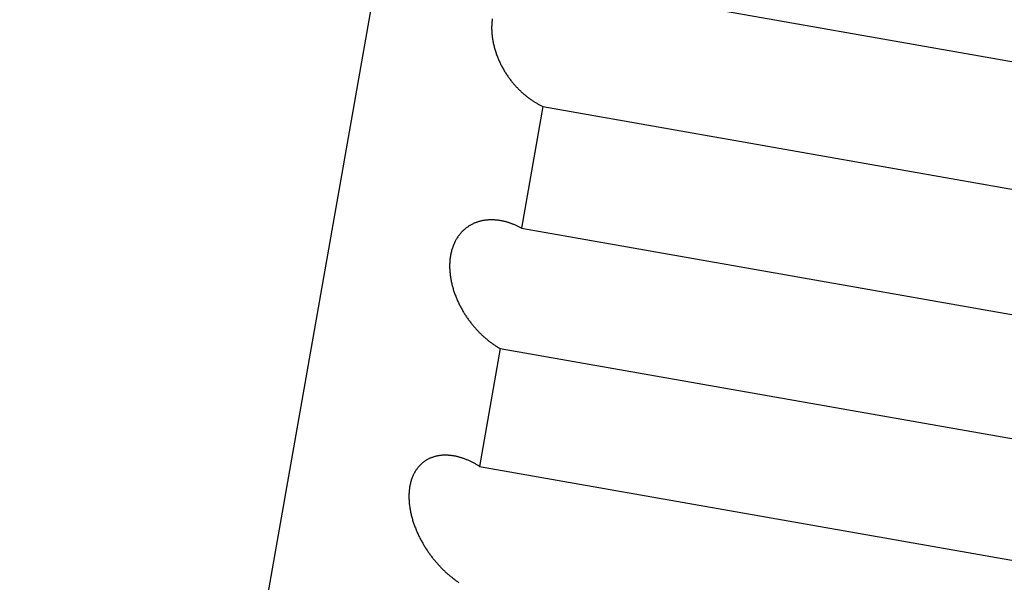
# Model space of a CAD drawing. Extents: x 6 to 234, y 335 to 581.
# Drawn here: x 31 to 32, y 425 to 425 of the extents above; entities that cross this region are included whole.
import ezdxf

# ---------------------------------------------------------------- set-up
doc = ezdxf.new("R2010")
doc.units = 0
doc.layers.add('DEFAULT', color=7, linetype='CONTINUOUS')
doc.layers.add('KUFS-16-M4', color=7, linetype='CONTINUOUS')

# ---------------------------------------------------------------- blocks, each defined once
blk = doc.blocks.new('SE')
at = {"layer": 'KUFS-16-M4', "color": 7, "linetype": 'CONTINUOUS'}
for p, q in [((3.42166, 69.52724), (3.68213, 71.00445)), ((3.56812, 70.06995), (3.81433, 70.02654)), ((3.54862, 70.05999), (3.54859, 70.05972)), ((3.54865, 70.06026), (3.54862, 70.05999)), ((3.54849, 70.05836), (3.54848, 70.05808)), ((3.54848, 70.05808), (3.54848, 70.0578)), ((3.54848, 70.0578), (3.54848, 70.05752)), ((3.54848, 70.05752), (3.54849, 70.05725)), ((3.5485, 70.05863), (3.54849, 70.05836)), ((3.54851, 70.05891), (3.5485, 70.05863)), ((3.54853, 70.05918), (3.54851, 70.05891)), ((3.54856, 70.05945), (3.54853, 70.05918)), ((3.54859, 70.05972), (3.54856, 70.05945)), ((3.54849, 70.05725), (3.5485, 70.05697)), ((3.5485, 70.05697), (3.54851, 70.05669)), ((3.54851, 70.05669), (3.54853, 70.05641)), ((3.54853, 70.05641), (3.54855, 70.05613)), ((3.54855, 70.05613), (3.54858, 70.05586)), ((3.54858, 70.05586), (3.54861, 70.05558)), ((3.54861, 70.05558), (3.54864, 70.0553)), ((3.54864, 70.0553), (3.54868, 70.05503)), ((3.54868, 70.05503), (3.54872, 70.05475)), ((3.54872, 70.05475), (3.54877, 70.05448)), ((3.54877, 70.05448), (3.54881, 70.05421)), ((3.54881, 70.05421), (3.54887, 70.05394)), ((3.54887, 70.05394), (3.54892, 70.05367)), ((3.54892, 70.05367), (3.54898, 70.05339)), ((3.54898, 70.05339), (3.54904, 70.05313)), ((3.54904, 70.05313), (3.54911, 70.05286)), ((3.54911, 70.05286), (3.54918, 70.05259)), ((3.54918, 70.05259), (3.54925, 70.05233)), ((3.54925, 70.05233), (3.54932, 70.05206)), ((3.54932, 70.05206), (3.5494, 70.0518)), ((3.5494, 70.0518), (3.54948, 70.05154)), ((3.54948, 70.05154), (3.54956, 70.05129)), ((3.54956, 70.05129), (3.54965, 70.05103)), ((3.54965, 70.05103), (3.54973, 70.05078)), ((3.54973, 70.05078), (3.54982, 70.05053)), ((3.54982, 70.05053), (3.54992, 70.05028)), ((3.54992, 70.05028), (3.55001, 70.05003)), ((3.55001, 70.05003), (3.55011, 70.04978)), ((3.55011, 70.04978), (3.55021, 70.04954)), ((3.55021, 70.04954), (3.55031, 70.0493)), ((3.55031, 70.0493), (3.55042, 70.04906)), ((3.55042, 70.04906), (3.55053, 70.04882)), ((3.55053, 70.04882), (3.55064, 70.04858)), ((3.55064, 70.04858), (3.55075, 70.04834)), ((3.55075, 70.04834), (3.55086, 70.04811)), ((3.55086, 70.04811), (3.55098, 70.04788)), ((3.55098, 70.04788), (3.55109, 70.04765)), ((3.55109, 70.04765), (3.55121, 70.04742)), ((3.55121, 70.04742), (3.55133, 70.0472)), ((3.55133, 70.0472), (3.55146, 70.04697)), ((3.55146, 70.04697), (3.55158, 70.04675)), ((3.55158, 70.04675), (3.55171, 70.04653)), ((3.55171, 70.04653), (3.55184, 70.04631)), ((3.55184, 70.04631), (3.55197, 70.0461)), ((3.55197, 70.0461), (3.5521, 70.04589)), ((3.5521, 70.04589), (3.55223, 70.04568)), ((3.55223, 70.04568), (3.55237, 70.04547)), ((3.55237, 70.04547), (3.5525, 70.04526)), ((3.5525, 70.04526), (3.55264, 70.04506)), ((3.55264, 70.04506), (3.55278, 70.04486)), ((3.55278, 70.04486), (3.55291, 70.04466)), ((3.55291, 70.04466), (3.55306, 70.04446)), ((3.55306, 70.04446), (3.5532, 70.04426)), ((3.5532, 70.04426), (3.55334, 70.04407)), ((3.55334, 70.04407), (3.55349, 70.04388)), ((3.55349, 70.04388), (3.55363, 70.04369)), ((3.55363, 70.04369), (3.55378, 70.0435)), ((3.55378, 70.0435), (3.55393, 70.04332)), ((3.55393, 70.04332), (3.55408, 70.04313)), ((3.55408, 70.04313), (3.55423, 70.04295)), ((3.55423, 70.04295), (3.55438, 70.04277)), ((3.55438, 70.04277), (3.55453, 70.04259)), ((3.55453, 70.04259), (3.55469, 70.04242)), ((3.55469, 70.04242), (3.55484, 70.04224)), ((3.55484, 70.04224), (3.555, 70.04207)), ((3.555, 70.04207), (3.55516, 70.0419)), ((3.55516, 70.0419), (3.55532, 70.04173)), ((3.55532, 70.04173), (3.55548, 70.04156)), ((3.55548, 70.04156), (3.55564, 70.0414)), ((3.55564, 70.0414), (3.5558, 70.04124)), ((3.5558, 70.04124), (3.55596, 70.04108)), ((3.55596, 70.04108), (3.55612, 70.04092)), ((3.55612, 70.04092), (3.55629, 70.04076)), ((3.55629, 70.04076), (3.55645, 70.04061)), ((3.55645, 70.04061), (3.55662, 70.04046)), ((3.55662, 70.04046), (3.55678, 70.04031)), ((3.55678, 70.04031), (3.55695, 70.04016)), ((3.55695, 70.04016), (3.55712, 70.04002)), ((3.55712, 70.04002), (3.55729, 70.03987)), ((3.55729, 70.03987), (3.55745, 70.03973)), ((3.55745, 70.03973), (3.55762, 70.03959)), ((3.55762, 70.03959), (3.55779, 70.03946)), ((3.55779, 70.03946), (3.55796, 70.03932)), ((3.55796, 70.03932), (3.55814, 70.03919)), ((3.55814, 70.03919), (3.55831, 70.03905)), ((3.55831, 70.03905), (3.55848, 70.03892)), ((3.55848, 70.03892), (3.55866, 70.0388)), ((3.55866, 70.0388), (3.55883, 70.03867)), ((3.56225, 70.03666), (3.55649, 70.00397)), ((3.55883, 70.03867), (3.55901, 70.03855)), ((3.55901, 70.03855), (3.55918, 70.03842)), ((3.55918, 70.03842), (3.55936, 70.0383)), ((3.55936, 70.0383), (3.55954, 70.03818)), ((3.55954, 70.03818), (3.55972, 70.03807)), ((3.55972, 70.03807), (3.55989, 70.03795)), ((3.55989, 70.03795), (3.56007, 70.03784)), ((3.56007, 70.03784), (3.56025, 70.03773)), ((3.56025, 70.03773), (3.56043, 70.03762)), ((3.56043, 70.03762), (3.56061, 70.03752)), ((3.56061, 70.03752), (3.56079, 70.03742)), ((3.56079, 70.03742), (3.56098, 70.03731)), ((3.56098, 70.03731), (3.56116, 70.03721)), ((3.56116, 70.03721), (3.56134, 70.03712)), ((3.56134, 70.03712), (3.56152, 70.03702)), ((3.56152, 70.03702), (3.5617, 70.03693)), ((3.5617, 70.03693), (3.56189, 70.03684)), ((3.56189, 70.03684), (3.56207, 70.03675)), ((3.56207, 70.03675), (3.56225, 70.03666)), ((3.56225, 70.03666), (3.80846, 69.99325)), ((3.54229, 70.00446), (3.54213, 70.00435)), ((3.54246, 70.00456), (3.54229, 70.00446)), ((3.54262, 70.00466), (3.54246, 70.00456)), ((3.54279, 70.00476), (3.54262, 70.00466)), ((3.54296, 70.00485), (3.54279, 70.00476)), ((3.54313, 70.00494), (3.54296, 70.00485)), ((3.5433, 70.00503), (3.54313, 70.00494)), ((3.54347, 70.00511), (3.5433, 70.00503)), ((3.54364, 70.00519), (3.54347, 70.00511)), ((3.54381, 70.00527), (3.54364, 70.00519)), ((3.54398, 70.00534), (3.54381, 70.00527)), ((3.54416, 70.00541), (3.54398, 70.00534)), ((3.54433, 70.00548), (3.54416, 70.00541)), ((3.54451, 70.00554), (3.54433, 70.00548)), ((3.54469, 70.0056), (3.54451, 70.00554)), ((3.54486, 70.00566), (3.54469, 70.0056)), ((3.54504, 70.00571), (3.54486, 70.00566)), ((3.54522, 70.00576), (3.54504, 70.00571)), ((3.5454, 70.00581), (3.54522, 70.00576)), ((3.54558, 70.00585), (3.5454, 70.00581)), ((3.54576, 70.00589), (3.54558, 70.00585)), ((3.54594, 70.00593), (3.54576, 70.00589)), ((3.54613, 70.00597), (3.54594, 70.00593)), ((3.54631, 70.006), (3.54613, 70.00597)), ((3.54649, 70.00603), (3.54631, 70.006)), ((3.54668, 70.00606), (3.54649, 70.00603)), ((3.54686, 70.00608), (3.54668, 70.00606)), ((3.54704, 70.0061), (3.54686, 70.00608)), ((3.54723, 70.00612), (3.54704, 70.0061)), ((3.54741, 70.00614), (3.54723, 70.00612)), ((3.5476, 70.00615), (3.54741, 70.00614)), ((3.54778, 70.00616), (3.5476, 70.00615)), ((3.54797, 70.00617), (3.54778, 70.00616)), ((3.54816, 70.00617), (3.54797, 70.00617)), ((3.54834, 70.00618), (3.54816, 70.00617)), ((3.54853, 70.00618), (3.54834, 70.00618)), ((3.54871, 70.00617), (3.54853, 70.00618)), ((3.5489, 70.00617), (3.54871, 70.00617)), ((3.54908, 70.00616), (3.5489, 70.00617)), ((3.54927, 70.00615), (3.54908, 70.00616)), ((3.54946, 70.00614), (3.54927, 70.00615)), ((3.54964, 70.00612), (3.54946, 70.00614)), ((3.54983, 70.0061), (3.54964, 70.00612)), ((3.55001, 70.00608), (3.54983, 70.0061)), ((3.5502, 70.00606), (3.55001, 70.00608)), ((3.55039, 70.00604), (3.5502, 70.00606)), ((3.55057, 70.00601), (3.55039, 70.00604)), ((3.55076, 70.00598), (3.55057, 70.00601)), ((3.55095, 70.00595), (3.55076, 70.00598)), ((3.55113, 70.00591), (3.55095, 70.00595)), ((3.55132, 70.00588), (3.55113, 70.00591)), ((3.55151, 70.00584), (3.55132, 70.00588)), ((3.55169, 70.0058), (3.55151, 70.00584)), ((3.55188, 70.00575), (3.55169, 70.0058)), ((3.55207, 70.00571), (3.55188, 70.00575)), ((3.55225, 70.00566), (3.55207, 70.00571)), ((3.55244, 70.00561), (3.55225, 70.00566)), ((3.55263, 70.00556), (3.55244, 70.00561)), ((3.55281, 70.0055), (3.55263, 70.00556)), ((3.553, 70.00545), (3.55281, 70.0055)), ((3.55319, 70.00539), (3.553, 70.00545)), ((3.55337, 70.00533), (3.55319, 70.00539)), ((3.55356, 70.00526), (3.55337, 70.00533)), ((3.55374, 70.0052), (3.55356, 70.00526)), ((3.55393, 70.00513), (3.55374, 70.0052)), ((3.55411, 70.00506), (3.55393, 70.00513)), ((3.5543, 70.00499), (3.55411, 70.00506)), ((3.55448, 70.00491), (3.5543, 70.00499)), ((3.55467, 70.00484), (3.55448, 70.00491)), ((3.55485, 70.00476), (3.55467, 70.00484)), ((3.55504, 70.00468), (3.55485, 70.00476)), ((3.55522, 70.0046), (3.55504, 70.00468)), ((3.5554, 70.00451), (3.55522, 70.0046)), ((3.55558, 70.00443), (3.5554, 70.00451)), ((3.55577, 70.00434), (3.55558, 70.00443)), ((3.53949, 70.00176), (3.53937, 70.00158)), ((3.53962, 70.00194), (3.53949, 70.00176)), ((3.53975, 70.00211), (3.53962, 70.00194)), ((3.53989, 70.00228), (3.53975, 70.00211)), ((3.54002, 70.00245), (3.53989, 70.00228)), ((3.54016, 70.00261), (3.54002, 70.00245)), ((3.5403, 70.00277), (3.54016, 70.00261)), ((3.54044, 70.00292), (3.5403, 70.00277)), ((3.54058, 70.00307), (3.54044, 70.00292)), ((3.54073, 70.00321), (3.54058, 70.00307)), ((3.54088, 70.00335), (3.54073, 70.00321)), ((3.54103, 70.00349), (3.54088, 70.00335)), ((3.54118, 70.00363), (3.54103, 70.00349)), ((3.54133, 70.00376), (3.54118, 70.00363)), ((3.54149, 70.00388), (3.54133, 70.00376)), ((3.54165, 70.004), (3.54149, 70.00388)), ((3.54181, 70.00412), (3.54165, 70.004)), ((3.54197, 70.00424), (3.54181, 70.00412)), ((3.54213, 70.00435), (3.54197, 70.00424)), ((3.55595, 70.00425), (3.55577, 70.00434)), ((3.55613, 70.00416), (3.55595, 70.00425)), ((3.55631, 70.00406), (3.55613, 70.00416)), ((3.55649, 70.00397), (3.55631, 70.00406)), ((3.55649, 70.00397), (3.80269, 69.96055)), ((3.5381, 69.99911), (3.53801, 69.99888)), ((3.53818, 69.99933), (3.5381, 69.99911)), ((3.53827, 69.99955), (3.53818, 69.99933)), ((3.53837, 69.99977), (3.53827, 69.99955)), ((3.53847, 69.99999), (3.53837, 69.99977)), ((3.53857, 70.0002), (3.53847, 69.99999)), ((3.53867, 70.00041), (3.53857, 70.0002)), ((3.53878, 70.00061), (3.53867, 70.00041)), ((3.53889, 70.00081), (3.53878, 70.00061)), ((3.53901, 70.00101), (3.53889, 70.00081)), ((3.53912, 70.0012), (3.53901, 70.00101)), ((3.53924, 70.00139), (3.53912, 70.0012)), ((3.53937, 70.00158), (3.53924, 70.00139)), ((3.53744, 69.99667), (3.53739, 69.99641)), ((3.53748, 69.99693), (3.53744, 69.99667)), ((3.53754, 69.99718), (3.53748, 69.99693)), ((3.53759, 69.99743), (3.53754, 69.99718)), ((3.53765, 69.99768), (3.53759, 69.99743)), ((3.53772, 69.99793), (3.53765, 69.99768)), ((3.53779, 69.99817), (3.53772, 69.99793)), ((3.53786, 69.99841), (3.53779, 69.99817)), ((3.53793, 69.99864), (3.53786, 69.99841)), ((3.53801, 69.99888), (3.53793, 69.99864)), ((3.53719, 69.99402), (3.53718, 69.99374)), ((3.5372, 69.99456), (3.53719, 69.99429)), ((3.53719, 69.99429), (3.53719, 69.99402)), ((3.53722, 69.99483), (3.5372, 69.99456)), ((3.53723, 69.9951), (3.53722, 69.99483)), ((3.53726, 69.99537), (3.53723, 69.9951)), ((3.53728, 69.99563), (3.53726, 69.99537)), ((3.53732, 69.99589), (3.53728, 69.99563)), ((3.53735, 69.99615), (3.53732, 69.99589)), ((3.53739, 69.99641), (3.53735, 69.99615)), ((3.53718, 69.99374), (3.53719, 69.99347)), ((3.53719, 69.99347), (3.53719, 69.99319)), ((3.53719, 69.99319), (3.5372, 69.99291)), ((3.5372, 69.99291), (3.53722, 69.99264)), ((3.53722, 69.99264), (3.53724, 69.99236)), ((3.53724, 69.99236), (3.53726, 69.99209)), ((3.53726, 69.99209), (3.53729, 69.99181)), ((3.53729, 69.99181), (3.53732, 69.99153)), ((3.53732, 69.99153), (3.53735, 69.99126)), ((3.53735, 69.99126), (3.53739, 69.99098)), ((3.53739, 69.99098), (3.53743, 69.99071)), ((3.53743, 69.99071), (3.53747, 69.99043)), ((3.53747, 69.99043), (3.53752, 69.99016)), ((3.53752, 69.99016), (3.53757, 69.98989)), ((3.53757, 69.98989), (3.53763, 69.98961)), ((3.53763, 69.98961), (3.53768, 69.98934)), ((3.53768, 69.98934), (3.53775, 69.98907)), ((3.53775, 69.98907), (3.53781, 69.9888)), ((3.53781, 69.9888), (3.53788, 69.98853)), ((3.53788, 69.98853), (3.53795, 69.98826)), ((3.53795, 69.98826), (3.53802, 69.98799)), ((3.53802, 69.98799), (3.5381, 69.98773)), ((3.5381, 69.98773), (3.53818, 69.98746)), ((3.53818, 69.98746), (3.53826, 69.9872)), ((3.53826, 69.9872), (3.53835, 69.98694)), ((3.53835, 69.98694), (3.53843, 69.98668)), ((3.53843, 69.98668), (3.53852, 69.98643)), ((3.53852, 69.98643), (3.53861, 69.98617)), ((3.53861, 69.98617), (3.53871, 69.98592)), ((3.53871, 69.98592), (3.53881, 69.98567)), ((3.53881, 69.98567), (3.5389, 69.98542)), ((3.5389, 69.98542), (3.53901, 69.98517)), ((3.53901, 69.98517), (3.53911, 69.98492)), ((3.53911, 69.98492), (3.53922, 69.98467)), ((3.53922, 69.98467), (3.53932, 69.98443)), ((3.53932, 69.98443), (3.53943, 69.98419)), ((3.53943, 69.98419), (3.53955, 69.98394)), ((3.53955, 69.98394), (3.53966, 69.9837)), ((3.53966, 69.9837), (3.53978, 69.98347)), ((3.53978, 69.98347), (3.53989, 69.98323)), ((3.53989, 69.98323), (3.54001, 69.983)), ((3.54001, 69.983), (3.54014, 69.98276)), ((3.54014, 69.98276), (3.54026, 69.98253)), ((3.54026, 69.98253), (3.54038, 69.98231)), ((3.54038, 69.98231), (3.54051, 69.98208)), ((3.54051, 69.98208), (3.54064, 69.98186)), ((3.54064, 69.98186), (3.54077, 69.98163)), ((3.54077, 69.98163), (3.5409, 69.98141)), ((3.5409, 69.98141), (3.54103, 69.98119)), ((3.54103, 69.98119), (3.54117, 69.98098)), ((3.54117, 69.98098), (3.5413, 69.98077)), ((3.5413, 69.98077), (3.54144, 69.98055)), ((3.54144, 69.98055), (3.54157, 69.98034)), ((3.54157, 69.98034), (3.54171, 69.98014)), ((3.54171, 69.98014), (3.54185, 69.97993)), ((3.54185, 69.97993), (3.54199, 69.97972)), ((3.54199, 69.97972), (3.54214, 69.97952)), ((3.54214, 69.97952), (3.54228, 69.97932)), ((3.54228, 69.97932), (3.54243, 69.97912)), ((3.54243, 69.97912), (3.54257, 69.97892)), ((3.54257, 69.97892), (3.54272, 69.97873)), ((3.54272, 69.97873), (3.54287, 69.97853)), ((3.54287, 69.97853), (3.54302, 69.97834)), ((3.54302, 69.97834), (3.54317, 69.97815)), ((3.54317, 69.97815), (3.54332, 69.97796)), ((3.54332, 69.97796), (3.54348, 69.97778)), ((3.54348, 69.97778), (3.54363, 69.97759)), ((3.54363, 69.97759), (3.54379, 69.97741)), ((3.54379, 69.97741), (3.54394, 69.97723)), ((3.54394, 69.97723), (3.5441, 69.97705)), ((3.5441, 69.97705), (3.54426, 69.97687)), ((3.54426, 69.97687), (3.54442, 69.9767)), ((3.54442, 69.9767), (3.54458, 69.97653)), ((3.54458, 69.97653), (3.54474, 69.97635)), ((3.54474, 69.97635), (3.5449, 69.97619)), ((3.5449, 69.97619), (3.54506, 69.97602)), ((3.54506, 69.97602), (3.54523, 69.97585)), ((3.54523, 69.97585), (3.54539, 69.97569)), ((3.54539, 69.97569), (3.54555, 69.97553)), ((3.54555, 69.97553), (3.54572, 69.97537)), ((3.54572, 69.97537), (3.54588, 69.97521)), ((3.54588, 69.97521), (3.54605, 69.97506)), ((3.54605, 69.97506), (3.54622, 69.9749)), ((3.54622, 69.9749), (3.54638, 69.97475)), ((3.54638, 69.97475), (3.54655, 69.9746)), ((3.54655, 69.9746), (3.54672, 69.97445)), ((3.54672, 69.97445), (3.54689, 69.97431)), ((3.54689, 69.97431), (3.54706, 69.97416)), ((3.54706, 69.97416), (3.54724, 69.97402)), ((3.54724, 69.97402), (3.54741, 69.97388)), ((3.54741, 69.97388), (3.54758, 69.97374)), ((3.54758, 69.97374), (3.54775, 69.9736)), ((3.54775, 69.9736), (3.54793, 69.97347)), ((3.54793, 69.97347), (3.5481, 69.97334)), ((3.5481, 69.97334), (3.54828, 69.97321)), ((3.54828, 69.97321), (3.54845, 69.97308)), ((3.54845, 69.97308), (3.54863, 69.97295)), ((3.54863, 69.97295), (3.54881, 69.97282)), ((3.54881, 69.97282), (3.54898, 69.9727)), ((3.54898, 69.9727), (3.54916, 69.97258)), ((3.55078, 69.97158), (3.54519, 69.93991)), ((3.54916, 69.97258), (3.54934, 69.97246)), ((3.54934, 69.97246), (3.54952, 69.97234)), ((3.54952, 69.97234), (3.5497, 69.97223)), ((3.5497, 69.97223), (3.54988, 69.97211)), ((3.54988, 69.97211), (3.55006, 69.972)), ((3.55006, 69.972), (3.55024, 69.97189)), ((3.55024, 69.97189), (3.55042, 69.97179)), ((3.55042, 69.97179), (3.5506, 69.97168)), ((3.5506, 69.97168), (3.55078, 69.97158)), ((3.55078, 69.97158), (3.79698, 69.92817)), ((3.52999, 69.94091), (3.52985, 69.94079)), ((3.53014, 69.94103), (3.52999, 69.94091)), ((3.53029, 69.94114), (3.53014, 69.94103)), ((3.53045, 69.94125), (3.53029, 69.94114)), ((3.5306, 69.94136), (3.53045, 69.94125)), ((3.53076, 69.94146), (3.5306, 69.94136)), ((3.53092, 69.94156), (3.53076, 69.94146)), ((3.53107, 69.94165), (3.53092, 69.94156)), ((3.53123, 69.94174), (3.53107, 69.94165)), ((3.5314, 69.94183), (3.53123, 69.94174)), ((3.53156, 69.94191), (3.5314, 69.94183)), ((3.53172, 69.94199), (3.53156, 69.94191)), ((3.53189, 69.94207), (3.53172, 69.94199)), ((3.53205, 69.94214), (3.53189, 69.94207)), ((3.53222, 69.94221), (3.53205, 69.94214)), ((3.53239, 69.94227), (3.53222, 69.94221)), ((3.53256, 69.94233), (3.53239, 69.94227)), ((3.53273, 69.94239), (3.53256, 69.94233)), ((3.5329, 69.94245), (3.53273, 69.94239)), ((3.53307, 69.9425), (3.5329, 69.94245)), ((3.53324, 69.94255), (3.53307, 69.9425)), ((3.53341, 69.94259), (3.53324, 69.94255)), ((3.53358, 69.94263), (3.53341, 69.94259)), ((3.53376, 69.94267), (3.53358, 69.94263)), ((3.53393, 69.94271), (3.53376, 69.94267)), ((3.53411, 69.94274), (3.53393, 69.94271)), ((3.53429, 69.94277), (3.53411, 69.94274)), ((3.53446, 69.9428), (3.53429, 69.94277)), ((3.53464, 69.94282), (3.53446, 69.9428)), ((3.53482, 69.94284), (3.53464, 69.94282)), ((3.535, 69.94286), (3.53482, 69.94284)), ((3.53518, 69.94288), (3.535, 69.94286)), ((3.53536, 69.94289), (3.53518, 69.94288)), ((3.53554, 69.9429), (3.53536, 69.94289)), ((3.53572, 69.9429), (3.53554, 69.9429)), ((3.5359, 69.94291), (3.53572, 69.9429)), ((3.53608, 69.94291), (3.5359, 69.94291)), ((3.53626, 69.9429), (3.53608, 69.94291)), ((3.53645, 69.9429), (3.53626, 69.9429)), ((3.53663, 69.94289), (3.53645, 69.9429)), ((3.53681, 69.94288), (3.53663, 69.94289)), ((3.53699, 69.94287), (3.53681, 69.94288)), ((3.53718, 69.94285), (3.53699, 69.94287)), ((3.53736, 69.94284), (3.53718, 69.94285)), ((3.53754, 69.94282), (3.53736, 69.94284)), ((3.53772, 69.94279), (3.53754, 69.94282)), ((3.53791, 69.94277), (3.53772, 69.94279)), ((3.53809, 69.94274), (3.53791, 69.94277)), ((3.53827, 69.94271), (3.53809, 69.94274)), ((3.53845, 69.94268), (3.53827, 69.94271)), ((3.53864, 69.94264), (3.53845, 69.94268)), ((3.53882, 69.94261), (3.53864, 69.94264)), ((3.539, 69.94257), (3.53882, 69.94261)), ((3.53919, 69.94252), (3.539, 69.94257)), ((3.53937, 69.94248), (3.53919, 69.94252)), ((3.53955, 69.94243), (3.53937, 69.94248)), ((3.53974, 69.94238), (3.53955, 69.94243)), ((3.53992, 69.94233), (3.53974, 69.94238)), ((3.54011, 69.94228), (3.53992, 69.94233)), ((3.54029, 69.94222), (3.54011, 69.94228)), ((3.54047, 69.94216), (3.54029, 69.94222)), ((3.54066, 69.9421), (3.54047, 69.94216)), ((3.54084, 69.94204), (3.54066, 69.9421)), ((3.54102, 69.94198), (3.54084, 69.94204)), ((3.54121, 69.94191), (3.54102, 69.94198)), ((3.54139, 69.94184), (3.54121, 69.94191)), ((3.54158, 69.94177), (3.54139, 69.94184)), ((3.54176, 69.94169), (3.54158, 69.94177)), ((3.54194, 69.94162), (3.54176, 69.94169)), ((3.54213, 69.94154), (3.54194, 69.94162)), ((3.54231, 69.94146), (3.54213, 69.94154)), ((3.54249, 69.94138), (3.54231, 69.94146)), ((3.54267, 69.94129), (3.54249, 69.94138)), ((3.54286, 69.94121), (3.54267, 69.94129)), ((3.54304, 69.94112), (3.54286, 69.94121)), ((3.54322, 69.94103), (3.54304, 69.94112)), ((3.5434, 69.94094), (3.54322, 69.94103)), ((3.54358, 69.94084), (3.5434, 69.94094)), ((3.52779, 69.9383), (3.52769, 69.93811)), ((3.5279, 69.93849), (3.52779, 69.9383)), ((3.52801, 69.93867), (3.5279, 69.93849)), ((3.52813, 69.93885), (3.52801, 69.93867)), ((3.52825, 69.93902), (3.52813, 69.93885)), ((3.52837, 69.93919), (3.52825, 69.93902)), ((3.52849, 69.93936), (3.52837, 69.93919)), ((3.52862, 69.93952), (3.52849, 69.93936)), ((3.52874, 69.93968), (3.52862, 69.93952)), ((3.52887, 69.93983), (3.52874, 69.93968)), ((3.52901, 69.93998), (3.52887, 69.93983)), ((3.52914, 69.94013), (3.52901, 69.93998)), ((3.52928, 69.94027), (3.52914, 69.94013)), ((3.52942, 69.94041), (3.52928, 69.94027)), ((3.52956, 69.94054), (3.52942, 69.94041)), ((3.5297, 69.94067), (3.52956, 69.94054)), ((3.52985, 69.94079), (3.5297, 69.94067)), ((3.54376, 69.94075), (3.54358, 69.94084)), ((3.54394, 69.94065), (3.54376, 69.94075)), ((3.54412, 69.94055), (3.54394, 69.94065)), ((3.5443, 69.94045), (3.54412, 69.94055)), ((3.54448, 69.94034), (3.5443, 69.94045)), ((3.54466, 69.94024), (3.54448, 69.94034)), ((3.54484, 69.94013), (3.54466, 69.94024)), ((3.54502, 69.94002), (3.54484, 69.94013)), ((3.54519, 69.93991), (3.54502, 69.94002)), ((3.54519, 69.93991), (3.7914, 69.89649)), ((3.52676, 69.93576), (3.52669, 69.93553)), ((3.52682, 69.936), (3.52676, 69.93576)), ((3.52689, 69.93622), (3.52682, 69.936)), ((3.52697, 69.93645), (3.52689, 69.93622)), ((3.52704, 69.93667), (3.52697, 69.93645)), ((3.52712, 69.93689), (3.52704, 69.93667)), ((3.52721, 69.9371), (3.52712, 69.93689)), ((3.5273, 69.93731), (3.52721, 69.9371)), ((3.52739, 69.93752), (3.5273, 69.93731)), ((3.52749, 69.93772), (3.52739, 69.93752)), ((3.52758, 69.93792), (3.52749, 69.93772)), ((3.52769, 69.93811), (3.52758, 69.93792)), ((3.52629, 69.93304), (3.52627, 69.93278)), ((3.52631, 69.9333), (3.52629, 69.93304)), ((3.52634, 69.93355), (3.52631, 69.9333)), ((3.52637, 69.93381), (3.52634, 69.93355)), ((3.5264, 69.93406), (3.52637, 69.93381)), ((3.52644, 69.93431), (3.5264, 69.93406)), ((3.52648, 69.93456), (3.52644, 69.93431)), ((3.52653, 69.93481), (3.52648, 69.93456)), ((3.52658, 69.93505), (3.52653, 69.93481)), ((3.52664, 69.93529), (3.52658, 69.93505)), ((3.52669, 69.93553), (3.52664, 69.93529)), ((3.52626, 69.93251), (3.52625, 69.93225)), ((3.52625, 69.93225), (3.52625, 69.93198)), ((3.52625, 69.93198), (3.52625, 69.93171)), ((3.52625, 69.93171), (3.52625, 69.93144)), ((3.52625, 69.93144), (3.52626, 69.93117)), ((3.52627, 69.93278), (3.52626, 69.93251)), ((3.52626, 69.93117), (3.52627, 69.9309)), ((3.52627, 69.9309), (3.52628, 69.93062)), ((3.52628, 69.93062), (3.5263, 69.93035)), ((3.5263, 69.93035), (3.52633, 69.93008)), ((3.52633, 69.93008), (3.52635, 69.9298)), ((3.52635, 69.9298), (3.52638, 69.92953)), ((3.52638, 69.92953), (3.52642, 69.92926)), ((3.52642, 69.92926), (3.52645, 69.92898)), ((3.52645, 69.92898), (3.5265, 69.92871)), ((3.5265, 69.92871), (3.52654, 69.92844)), ((3.52654, 69.92844), (3.52659, 69.92816)), ((3.52659, 69.92816), (3.52664, 69.92789)), ((3.52664, 69.92789), (3.5267, 69.92762)), ((3.5267, 69.92762), (3.52675, 69.92734)), ((3.52675, 69.92734), (3.52681, 69.92707)), ((3.52681, 69.92707), (3.52688, 69.9268)), ((3.52688, 69.9268), (3.52695, 69.92653)), ((3.52695, 69.92653), (3.52702, 69.92626)), ((3.52702, 69.92626), (3.52709, 69.92599)), ((3.52709, 69.92599), (3.52717, 69.92572)), ((3.52717, 69.92572), (3.52725, 69.92546)), ((3.52725, 69.92546), (3.52733, 69.92519)), ((3.52733, 69.92519), (3.52741, 69.92493)), ((3.52741, 69.92493), (3.5275, 69.92467)), ((3.5275, 69.92467), (3.52759, 69.92441)), ((3.52759, 69.92441), (3.52768, 69.92415)), ((3.52768, 69.92415), (3.52777, 69.92389)), ((3.52777, 69.92389), (3.52787, 69.92363)), ((3.52787, 69.92363), (3.52797, 69.92338)), ((3.52797, 69.92338), (3.52807, 69.92312)), ((3.52807, 69.92312), (3.52817, 69.92287)), ((3.52817, 69.92287), (3.52827, 69.92262)), ((3.52827, 69.92262), (3.52838, 69.92237)), ((3.52838, 69.92237), (3.52849, 69.92212)), ((3.52849, 69.92212), (3.5286, 69.92187)), ((3.5286, 69.92187), (3.52871, 69.92163)), ((3.52871, 69.92163), (3.52883, 69.92138)), ((3.52883, 69.92138), (3.52895, 69.92114)), ((3.52895, 69.92114), (3.52907, 69.9209)), ((3.52907, 69.9209), (3.52919, 69.92066)), ((3.52919, 69.92066), (3.52931, 69.92042)), ((3.52931, 69.92042), (3.52943, 69.92019)), ((3.52943, 69.92019), (3.52956, 69.91995)), ((3.52956, 69.91995), (3.52968, 69.91972)), ((3.52968, 69.91972), (3.52981, 69.91949)), ((3.52981, 69.91949), (3.52994, 69.91926)), ((3.52994, 69.91926), (3.53007, 69.91904)), ((3.53007, 69.91904), (3.5302, 69.91881)), ((3.5302, 69.91881), (3.53034, 69.91859)), ((3.53034, 69.91859), (3.53047, 69.91837)), ((3.53047, 69.91837), (3.53061, 69.91815)), ((3.53061, 69.91815), (3.53074, 69.91793)), ((3.53074, 69.91793), (3.53088, 69.91772)), ((3.53088, 69.91772), (3.53102, 69.9175)), ((3.53102, 69.9175), (3.53116, 69.91729)), ((3.53116, 69.91729), (3.53131, 69.91708)), ((3.53131, 69.91708), (3.53145, 69.91687)), ((3.53145, 69.91687), (3.5316, 69.91666)), ((3.5316, 69.91666), (3.53174, 69.91646)), ((3.53174, 69.91646), (3.53189, 69.91625)), ((3.53189, 69.91625), (3.53204, 69.91605)), ((3.53204, 69.91605), (3.53219, 69.91585)), ((3.53219, 69.91585), (3.53234, 69.91565)), ((3.53234, 69.91565), (3.53249, 69.91545)), ((3.53249, 69.91545), (3.53264, 69.91526)), ((3.53264, 69.91526), (3.53279, 69.91506)), ((3.53279, 69.91506), (3.53295, 69.91487)), ((3.53295, 69.91487), (3.5331, 69.91468)), ((3.5331, 69.91468), (3.53326, 69.91449)), ((3.53326, 69.91449), (3.53342, 69.9143)), ((3.53342, 69.9143), (3.53357, 69.91412)), ((3.53357, 69.91412), (3.53373, 69.91393)), ((3.53373, 69.91393), (3.53389, 69.91375)), ((3.53389, 69.91375), (3.53405, 69.91357)), ((3.53405, 69.91357), (3.53421, 69.9134)), ((3.53421, 69.9134), (3.53437, 69.91322)), ((3.53437, 69.91322), (3.53454, 69.91305)), ((3.53454, 69.91305), (3.5347, 69.91287)), ((3.5347, 69.91287), (3.53486, 69.9127)), ((3.53486, 69.9127), (3.53503, 69.91254)), ((3.53503, 69.91254), (3.53519, 69.91237)), ((3.53519, 69.91237), (3.53536, 69.91221)), ((3.53536, 69.91221), (3.53552, 69.91204)), ((3.53552, 69.91204), (3.53569, 69.91188)), ((3.53569, 69.91188), (3.53586, 69.91172)), ((3.53586, 69.91172), (3.53603, 69.91156)), ((3.53603, 69.91156), (3.5362, 69.91141)), ((3.5362, 69.91141), (3.53637, 69.91125)), ((3.53637, 69.91125), (3.53654, 69.9111)), ((3.53654, 69.9111), (3.53671, 69.91095)), ((3.53671, 69.91095), (3.53688, 69.9108)), ((3.53688, 69.9108), (3.53705, 69.91065)), ((3.53705, 69.91065), (3.53722, 69.91051)), ((3.53722, 69.91051), (3.5374, 69.91036)), ((3.5374, 69.91036), (3.53757, 69.91022)), ((3.53757, 69.91022), (3.53774, 69.91008)), ((3.53774, 69.91008), (3.53792, 69.90994)), ((3.53792, 69.90994), (3.53809, 69.90981)), ((3.53809, 69.90981), (3.53827, 69.90967)), ((3.53827, 69.90967), (3.53845, 69.90954)), ((3.53845, 69.90954), (3.53862, 69.90941)), ((3.53862, 69.90941), (3.5388, 69.90928)), ((3.5388, 69.90928), (3.53898, 69.90916)), ((3.53898, 69.90916), (3.53915, 69.90903)), ((3.53915, 69.90903), (3.53933, 69.90891)), ((3.53933, 69.90891), (3.53951, 69.90879)), ((3.53951, 69.90879), (3.53969, 69.90867))]:
    blk.add_line(p, q, dxfattribs=at)

msp = doc.modelspace()

# ---------------------------------------------------------------- block references
at = {"layer": 'DEFAULT', "color": 7}
msp.add_blockref('SE', (27.84807, 354.6636), dxfattribs=at)

doc.saveas('drawing.dxf')
